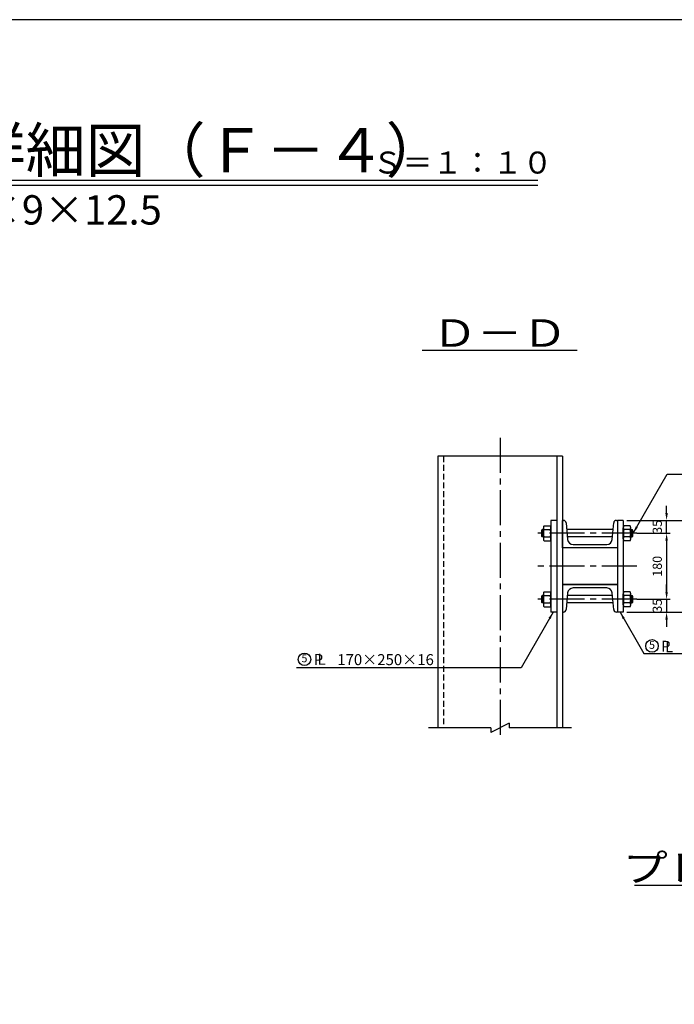
# Model space of a CAD drawing. Extents: x 200 to 8210, y 200 to 5740.
# Drawn here: x 3832 to 5618, y 3056 to 5740 of the extents above; entities that cross this region are included whole.
import ezdxf
from ezdxf.enums import TextEntityAlignment as Align

# ---------------------------------------------------------------- set-up
doc = ezdxf.new("R2010")
doc.units = 0
doc.header["$LTSCALE"] = 50
doc.linetypes.add('CENTER2', pattern=[28.575, 19.05, -3.175, 3.175, -3.175])
doc.linetypes.add('HIDDEN2', pattern=[4.7625, 3.175, -1.5875])
doc.layers.get('0').update_dxf_attribs({"linetype": 'CONTINUOUS'})
doc.layers.get('Defpoints').update_dxf_attribs({"linetype": 'CONTINUOUS'})
for name, color, linetype in [('D-BMK-BMK1', 91, 'CENTER2'), ('D-BMK-BMK2', 91, 'CONTINUOUS'), ('D-STR-DIM', 4, 'CONTINUOUS'), ('D-STR-HTXT', 4, 'CONTINUOUS'), ('D-STR-STR1', 1, 'CONTINUOUS'), ('D-STR-TXT', 7, 'CONTINUOUS'), ('D-TTL', 222, 'CONTINUOUS'), ('D-TTL-LINE', 4, 'CONTINUOUS'), ('D-TTL-TXT', 7, 'CONTINUOUS')]:
    doc.layers.add(name, color=color, linetype=linetype)
doc.styles.add('BIGFONT', font='txt.shx', dxfattribs={"bigfont": 'extfont.shx'})
doc.dimstyles.new('A', dxfattribs={"dimtxt": 25, "dimasz": 20, "dimexe": 10, "dimexo": 10, "dimgap": 13, "dimtad": 1, "dimdec": 0, "dimzin": 1, "dimdsep": 46, "dimtxsty": 'BIGFONT', "dimcen": 0, "dimclrd": 256, "dimclre": 256, "dimclrt": 256, "dimadec": 0, "dimazin": 0, "dimtfac": 1, "dimtdec": 0, "dimtix": 1, "dimtmove": 2, "dimatfit": 3, "dimfxl": 0, "dimtolj": 1, "dimtzin": 1, "dimlwd": -1, "dimlwe": -1, "dimarcsym": 0})

# ---------------------------------------------------------------- blocks, each defined once
blk = doc.blocks.new('*D124')
at = {"layer": 'D-STR-DIM', "ltscale": 0.5}
for p, q in [((5597.2, 4395.2), (5597.2, 4415.2)), ((5489, 4375.2), (5607.2, 4375.2)), ((5597.2, 4340.2), (5597.2, 4375.2)), ((5516, 4340.2), (5607.2, 4340.2)), ((5597.2, 4320.2), (5597.2, 4300.2))]:
    blk.add_line(p, q, dxfattribs=at)
for points in [[(5593.8, 4395.2), (5600.5, 4395.2), (5597.2, 4375.2)], [(5593.8, 4320.2), (5600.5, 4320.2), (5597.2, 4340.2)]]:
    blk.add_solid(points, dxfattribs=at)
at = {"layer": 'Defpoints', "color": 0, "ltscale": 0.5}
for p in [(5479, 4375.2), (5597.2, 4375.2), (5506, 4340.2)]:
    blk.add_point(p, dxfattribs=at)
at = {"layer": 'D-STR-DIM', "ltscale": 0.5, "insert": (5571.7, 4357.7), "char_height": 25, "attachment_point": 5, "rotation": 90, "style": 'BIGFONT'}
blk.add_mtext('\\A1;35', dxfattribs=at)
blk = doc.blocks.new('*D127')
at = {"layer": 'D-STR-DIM', "ltscale": 0.5}
for p, q in [((5516, 4340.2), (5607.2, 4340.2)), ((5597.2, 4320.2), (5597.2, 4180.2)), ((5516, 4160.2), (5607.2, 4160.2))]:
    blk.add_line(p, q, dxfattribs=at)
for points in [[(5593.8, 4320.2), (5600.5, 4320.2), (5597.2, 4340.2)], [(5593.8, 4180.2), (5600.5, 4180.2), (5597.2, 4160.2)]]:
    blk.add_solid(points, dxfattribs=at)
at = {"layer": 'Defpoints', "color": 0, "ltscale": 0.5}
for p in [(5506, 4340.2), (5506, 4160.2), (5597.2, 4160.2)]:
    blk.add_point(p, dxfattribs=at)
at = {"layer": 'D-STR-DIM', "ltscale": 0.5, "insert": (5571.7, 4250.2), "char_height": 25, "attachment_point": 5, "rotation": 90, "style": 'BIGFONT'}
blk.add_mtext('\\A1;180', dxfattribs=at)
blk = doc.blocks.new('*D126')
at = {"layer": 'D-STR-DIM', "ltscale": 0.5}
for p, q in [((5597.2, 4180.2), (5597.2, 4200.2)), ((5516, 4160.2), (5607.2, 4160.2)), ((5597.2, 4160.2), (5597.2, 4125.2)), ((5489, 4125.2), (5607.2, 4125.2)), ((5597.2, 4105.2), (5597.2, 4085.2))]:
    blk.add_line(p, q, dxfattribs=at)
for points in [[(5593.8, 4180.2), (5600.5, 4180.2), (5597.2, 4160.2)], [(5593.8, 4105.2), (5600.5, 4105.2), (5597.2, 4125.2)]]:
    blk.add_solid(points, dxfattribs=at)
at = {"layer": 'Defpoints', "color": 0, "ltscale": 0.5}
for p in [(5506, 4160.2), (5479, 4125.2), (5597.2, 4125.2)]:
    blk.add_point(p, dxfattribs=at)
at = {"layer": 'D-STR-DIM', "ltscale": 0.5, "insert": (5571.7, 4142.7), "char_height": 25, "attachment_point": 5, "rotation": 90, "style": 'BIGFONT'}
blk.add_mtext('\\A1;35', dxfattribs=at)
blk = doc.blocks.new('*D125')
at = {"layer": 'D-STR-DIM', "ltscale": 0.5}
for p, q in [((5489, 4375.2), (5687.2, 4375.2)), ((5677.2, 4145.2), (5677.2, 4355.2)), ((5489, 4125.2), (5687.2, 4125.2))]:
    blk.add_line(p, q, dxfattribs=at)
for points in [[(5673.8, 4355.2), (5680.5, 4355.2), (5677.2, 4375.2)], [(5673.8, 4145.2), (5680.5, 4145.2), (5677.2, 4125.2)]]:
    blk.add_solid(points, dxfattribs=at)
at = {"layer": 'Defpoints', "color": 0, "ltscale": 0.5}
for p in [(5479, 4375.2), (5677.2, 4375.2), (5479, 4125.2)]:
    blk.add_point(p, dxfattribs=at)
at = {"layer": 'D-STR-DIM', "ltscale": 0.5, "insert": (5651.7, 4250.2), "char_height": 25, "attachment_point": 5, "rotation": 90, "style": 'BIGFONT'}
blk.add_mtext('\\A1;250', dxfattribs=at)
blk = doc.blocks.new('Hex Nut - 10 mm side')
at = {"color": 0, "linetype": 'Continuous'}
for p, q in [((-9.2, -6.8), (-9.2, 6.8)), ((-0.7, 9.1), (-8.5, 9.1)), ((-0.7, 4.5), (-8.5, 4.5)), ((0, -6.8), (0, 6.8)), ((-0.7, -4.5), (-8.5, -4.5)), ((-0.7, -9.1), (-8.5, -9.1))]:
    blk.add_line(p, q, dxfattribs=at)
for centre, radius, start, end in [((-5, 6.8), 4.19, 147.1328, 212.8672), ((6.6, 0), 15.7, 163.2214, 196.7786), ((-4.2, 6.8), 4.19, 327.1328, 32.8672), ((-15.7, 0), 15.7, 343.2214, 16.7787), ((-5, -6.8), 4.19, 147.1328, 212.8672), ((-4.2, -6.8), 4.19, 327.1328, 32.8672)]:
    blk.add_arc(centre, radius, start, end, dxfattribs=at)

msp = doc.modelspace()

# ---------------------------------------------------------------- linework, layer by layer
at = {"layer": 'D-BMK-BMK1', "linetype": 'CENTER2', "ltscale": 0.1}
for p, q in [((5143, 4600.2), (5143, 3785)), ((5516, 4340.2), (5245.5, 4340.2)), ((5516, 4250.2), (5245.5, 4250.2)), ((5516, 4160.2), (5245.5, 4160.2))]:
    msp.add_line(p, q, dxfattribs=at)
at = {"layer": 'D-BMK-BMK2', "linetype": 'HIDDEN2', "ltscale": 0.1}
msp.add_line((4988.5, 4550.2), (4988.5, 3810), dxfattribs=at)
at = {"layer": 'D-STR-HTXT', "ltscale": 0.5}
for p, q in [((5386.5, 4200.2), (5386.5, 4200.2)), ((5168, 3822.5), (5118, 3797.5))]:
    msp.add_line(p, q, dxfattribs=at)
at = {"layer": 'D-STR-HTXT', "ltscale": 0.2}
for p, q in [((5168, 3822.5), (5168, 3810)), ((5118, 3810), (4948, 3810)), ((5118, 3810), (5118, 3797.5)), ((5338, 3810), (5168, 3810)), ((5168, 3810), (5168, 3810))]:
    msp.add_line(p, q, dxfattribs=at)
at = {"layer": 'D-STR-HTXT', "ltscale": 0.05}
for centre in [(5557.4, 4033.2), (4609.3, 3996.6)]:
    msp.add_circle(centre, 17.1, dxfattribs=at)
at = {"layer": 'D-STR-STR1', "ltscale": 0.05}
for p, q in [((4973, 4550.2), (4973, 3810)), ((5313, 4550.2), (4973, 4550.2)), ((5297.5, 4550.2), (5297.5, 3810)), ((5313, 4550.2), (5313, 3810)), ((5281.5, 4375.2), (5281.5, 4125.2)), ((5463, 4375.2), (5463, 4125.2)), ((5479, 4375.2), (5479, 4125.2)), ((5257.5, 4350.2), (5255.5, 4348.2)), ((5255.5, 4348.2), (5255.5, 4332.2)), ((5261.2, 4350.2), (5257.5, 4350.2)), ((5451.2, 4350.2), (5324.8, 4350.2)), ((5499.4, 4350.2), (5503, 4350.2)), ((5505, 4348.2), (5503, 4350.2)), ((5505, 4332.2), (5505, 4348.2)), ((5255.5, 4332.2), (5257.5, 4330.2)), ((5261.2, 4330.2), (5257.5, 4330.2)), ((5449.5, 4330.2), (5326.6, 4330.2)), ((5499.4, 4330.2), (5503, 4330.2)), ((5503, 4330.2), (5505, 4332.2)), ((5257.5, 4170.2), (5255.5, 4168.2)), ((5255.5, 4168.2), (5255.5, 4152.2)), ((5261.2, 4170.2), (5257.5, 4170.2)), ((5449.5, 4170.2), (5326.6, 4170.2)), ((5499.4, 4170.2), (5503, 4170.2)), ((5505, 4168.2), (5503, 4170.2)), ((5505, 4152.2), (5505, 4168.2)), ((5255.5, 4152.2), (5257.5, 4150.2)), ((5261.2, 4150.2), (5257.5, 4150.2)), ((5451.2, 4150.2), (5324.8, 4150.2)), ((5499.4, 4150.2), (5503, 4150.2)), ((5503, 4150.2), (5505, 4152.2))]:
    msp.add_line(p, q, dxfattribs=at)
at = {"layer": 'D-STR-STR1', "ltscale": 0.1}
for p, q in [((5297.5, 4375.2), (5281.5, 4375.2)), ((5479, 4375.2), (5463, 4375.2)), ((5463, 4300.2), (5313, 4300.2)), ((5463, 4200.2), (5313, 4200.2)), ((5463, 4200.2), (5313, 4200.2)), ((5297.5, 4125.2), (5281.5, 4125.2)), ((5479, 4125.2), (5463, 4125.2))]:
    msp.add_line(p, q, dxfattribs=at)
at = {"layer": 'D-STR-STR1'}
for p, q in [((5313, 4300.2), (5313, 4375.2)), ((5313, 4375.2), (5315.8, 4375.2)), ((5460.3, 4375.2), (5463, 4375.2)), ((5463, 4375.2), (5463, 4300.2)), ((5323.2, 4368.4), (5327.2, 4322.9)), ((5448.8, 4322.9), (5452.8, 4368.4)), ((5463, 4300.2), (5313, 4300.2)), ((5342.2, 4309.2), (5433.9, 4309.2)), ((5313, 4200.2), (5463, 4200.2)), ((5433.9, 4191.2), (5342.2, 4191.2)), ((5327.2, 4177.5), (5323.2, 4132.1)), ((5452.8, 4132.1), (5448.8, 4177.5)), ((5315.8, 4125.2), (5313, 4125.2)), ((5463, 4125.2), (5460.3, 4125.2))]:
    msp.add_line(p, q, dxfattribs=at)
at = {"layer": 'D-STR-STR1', "ltscale": 0.5}
for p, q in [((5257.5, 4350.2), (5257.5, 4330.2)), ((5503, 4330.2), (5503, 4350.2)), ((5257.5, 4170.2), (5257.5, 4150.2)), ((5503, 4150.2), (5503, 4170.2))]:
    msp.add_line(p, q, dxfattribs=at)
at = {"layer": 'D-STR-STR1'}
for centre, radius, start, end in [((5315.8, 4367.7), 7.5, 5, 90), ((5460.3, 4367.7), 7.5, 90, 175), ((5342.2, 4324.2), 15, 185, 270), ((5433.9, 4324.2), 15, 270, 355), ((5342.2, 4176.2), 15, 90, 175), ((5433.9, 4176.2), 15, 5, 90), ((5315.8, 4132.7), 7.5, 270, 355), ((5460.3, 4132.7), 7.5, 185, 270)]:
    msp.add_arc(centre, radius, start, end, dxfattribs=at)
at = {"layer": 'D-STR-TXT', "ltscale": 0.5}
for p, q in [((5353.1, 4838.4), (4930.8, 4838.4)), ((5510, 3381), (6687.6, 3381))]:
    msp.add_line(p, q, dxfattribs=at)
at = {"layer": 'D-TTL', "ltscale": 0.5}
msp.add_lwpolyline([(200, 200), (8210, 200), (8210, 5740), (200, 5740)], close=True, dxfattribs=at)
at = {"layer": 'D-TTL-LINE', "ltscale": 0.5}
for p, q in [((3129.3, 5302.5), (5245.9, 5302.5)), ((3129.3, 5288.8), (5245.9, 5288.8))]:
    msp.add_line(p, q, dxfattribs=at)

# ---------------------------------------------------------------- block references
at = {"layer": 'D-STR-STR1', "ltscale": 0.5, "xscale": 2.22222, "yscale": 2.22222, "zscale": 2.22222, "rotation": 180}
for p in [(5261.2, 4340.2), (5261.2, 4160.2)]:
    msp.add_blockref('Hex Nut - 10 mm side', p, dxfattribs=at)
at = {"layer": 'D-STR-STR1', "ltscale": 0.5, "xscale": 2.22222, "yscale": 2.22222, "zscale": 2.22222}
for p in [(5499.4, 4340.2), (5499.4, 4160.2)]:
    msp.add_blockref('Hex Nut - 10 mm side', p, dxfattribs=at)

# ---------------------------------------------------------------- texts
at = {"layer": 'D-STR-HTXT', "ltscale": 0.05, "style": 'BIGFONT'}
for p in [(5557.4, 4033.2), (4609.3, 3996.6)]:
    msp.add_text('5', height=21.4, dxfattribs=at).set_placement(p, align=Align.MIDDLE)
at = {"layer": 'D-STR-HTXT', "ltscale": 0.5, "style": 'BIGFONT'}
for s, p in [('P', (5608, 4017.2)), ('L', (5615.2, 4016.1)), ('P', (4660.4, 3981.1)), ('L', (4667.2, 3981.8)), ('170×250×16', (4962.3, 3980.8))]:
    msp.add_text(s, height=30, dxfattribs=at).set_placement(p, align=Align.RIGHT)
at = {"layer": 'D-STR-TXT', "ltscale": 1.2, "style": 'BIGFONT', "width": 1.2}
for s, p in [('Ｄ－Ｄ', (5141.8, 4848.4)), ('プレート詳細図', (5907.5, 3391))]:
    msp.add_text(s, height=75, dxfattribs=at).set_placement(p, align=Align.CENTER)
at = {"layer": 'D-TTL-TXT', "ltscale": 0.5, "style": 'BIGFONT'}
for s, height, p in [('腹起し詳細図（Ｆ－４）', 120, (3193.7, 5324.3)), ('Ｓ＝１：１０', 60, (4794.8, 5320.6)), ('[ - 150×75×9×12.5', 80, (3193.7, 5181.6))]:
    msp.add_text(s, height=height, dxfattribs=at).set_placement(p)

# ---------------------------------------------------------------- dimensions: what is measured, and where the dimension line sits
at = {"layer": 'D-STR-DIM', "ltscale": 0.05}
for base, p1, p2, picture, middle in [((5597.2, 4375.2), (5506, 4340.2), (5479, 4375.2), '*D124', (5571.7, 4357.7)), ((5677.2, 4375.2), (5479, 4125.2), (5479, 4375.2), '*D125', (5651.7, 4250.2)), ((5597.2, 4160.2), (5506, 4340.2), (5506, 4160.2), '*D127', (5571.7, 4250.2)), ((5597.2, 4125.2), (5506, 4160.2), (5479, 4125.2), '*D126', (5571.7, 4142.7))]:
    dim = msp.add_linear_dim(base=base, p1=p1, p2=p2, angle=90, dimstyle='A', dxfattribs=at)
    dim.commit()
    dim.dimension.update_dxf_attribs({"geometry": picture, "text_midpoint": middle})

# ---------------------------------------------------------------- leaders
at = {"layer": 'D-STR-HTXT', "ltscale": 0.5}
for points in [[(5506, 4340.2), (5598.9, 4501.1), (5874.2, 4501.1)], [(5287.8, 4125.2), (5200, 3973.1), (4587.9, 3973.1)], [(5470.3, 4125.2), (5535.5, 4012.3), (5905.7, 4012.3)]]:
    msp.add_leader(points, dimstyle='A', override={"dimgap": 13, "dimtad": 0}, dxfattribs=at)

doc.saveas('drawing.dxf')
